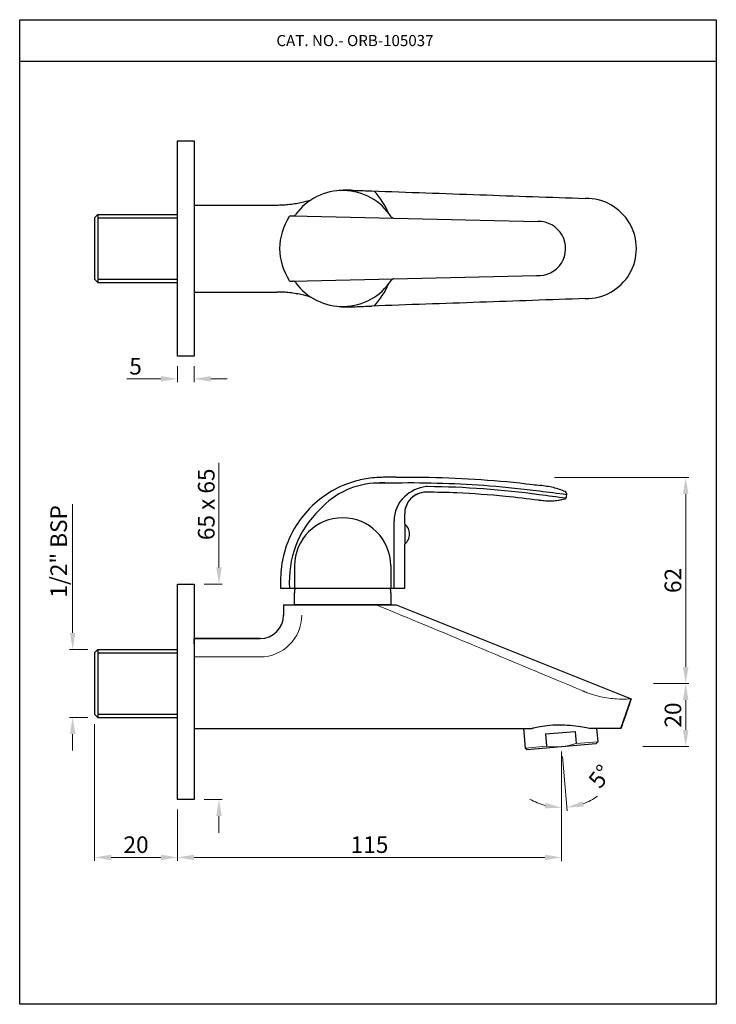
# Model space of a CAD drawing. Units: inches. Extents: x 14505 to 14715, y 2992 to 3289.
import ezdxf

# ---------------------------------------------------------------- set-up
doc = ezdxf.new("R2010")
doc.units = ezdxf.units.IN
doc.header["$MEASUREMENT"] = 0
doc.layers.add('1', color=7, linetype='Continuous', true_color=0xffffff)
doc.layers.add('Title Block A4 Land', color=7, linetype='Continuous')
doc.styles.add('Romant', font='romant.shx')
doc.styles.add('sague', font='segoeui.ttf')
doc.styles.get("Standard").update_dxf_attribs({"font": 'segoeui.ttf'})
doc.styles.add('STYLE3', font='romand.shx', dxfattribs={"height": 3})
doc.dimstyles.get("Standard").update_dxf_attribs({"dimtxt": 3, "dimasz": 1.5, "dimexe": 1, "dimexo": 1.5, "dimgap": 0.8, "dimtad": 1, "dimdec": 1, "dimdsep": 46, "dimtxsty": 'Standard', "dimcen": 0, "dimadec": 0, "dimazin": 2, "dimtfac": 1, "dimtdec": 1, "dimtmove": 0, "dimatfit": 1, "dimfxl": 1, "dimtolj": 1, "dimtzin": 0, "dimlwd": 9, "dimlwe": 9, "dimarcsym": 0})
doc.dimstyles.new('STANDARD$0', dxfattribs={"dimtxt": 3, "dimasz": 4, "dimexe": 1, "dimexo": 4, "dimgap": 1.25, "dimtad": 1, "dimdec": 3, "dimdsep": 46, "dimtxsty": 'STYLE3', "dimcen": 0, "dimadec": 0, "dimazin": 0, "dimtfac": 1, "dimtdec": 3, "dimtofl": 0, "dimtmove": 0, "dimatfit": 1, "dimfxl": 1, "dimtolj": 1, "dimtzin": 0, "dimlwd": 9, "dimlwe": 9, "dimarcsym": 0})

# ---------------------------------------------------------------- blocks, each defined once
blk = doc.blocks.new('*D6')
at = {"color": 0, "lineweight": 9, "transparency": 16777216}
for p, q in [((14521.46, 3103.69), (14521.46, 3142.56)), ((14526.07, 3098.69), (14520.46, 3098.69)), ((14526.07, 3078.19), (14520.46, 3078.19)), ((14521.46, 3073.19), (14521.46, 3068.19))]:
    blk.add_line(p, q, dxfattribs=at)
at = {"color": 0, "transparency": 16777216}
for points in [[(14520.63, 3103.69), (14522.3, 3103.69), (14521.46, 3098.69)], [(14520.63, 3073.19), (14522.3, 3073.19), (14521.46, 3078.19)]]:
    blk.add_solid(points, dxfattribs=at)
at = {"layer": 'Defpoints', "color": 0, "transparency": 16777216}
for p in [(14529.07, 3098.69), (14521.46, 3078.19), (14529.07, 3078.19)]:
    blk.add_point(p, dxfattribs=at)
at = {"color": 0, "transparency": 16777216, "insert": (14517.24, 3128.29), "char_height": 5, "attachment_point": 5, "rotation": 90, "style": 'sague'}
blk.add_mtext('\\A1;1/2" BSP', dxfattribs=at)
blk = doc.blocks.new('*D7')
at = {"color": 0, "lineweight": 9, "transparency": 16777216}
for p, q in [((14565.57, 3123.44), (14565.57, 3155.01)), ((14561.07, 3118.44), (14566.57, 3118.44)), ((14561.07, 3053.44), (14566.57, 3053.44)), ((14565.57, 3048.44), (14565.57, 3043.44))]:
    blk.add_line(p, q, dxfattribs=at)
at = {"color": 0, "transparency": 16777216}
for points in [[(14564.74, 3123.44), (14566.41, 3123.44), (14565.57, 3118.44)], [(14564.74, 3048.44), (14566.41, 3048.44), (14565.57, 3053.44)]]:
    blk.add_solid(points, dxfattribs=at)
at = {"layer": 'Defpoints', "color": 0, "transparency": 16777216}
for p in [(14558.07, 3118.44), (14558.07, 3053.44), (14565.57, 3053.44)]:
    blk.add_point(p, dxfattribs=at)
at = {"color": 0, "transparency": 16777216, "insert": (14561.74, 3141.72), "char_height": 5, "attachment_point": 5, "rotation": 90, "style": 'sague'}
blk.add_mtext('\\A1; 65 x 65', dxfattribs=at)
blk = doc.blocks.new('*D10')
at = {"color": 0, "lineweight": 9, "transparency": 16777216}
for p, q in [((14668.84, 3066.43), (14668.84, 3034.98)), ((14553.07, 3050.44), (14553.07, 3034.98)), ((14558.07, 3035.98), (14663.84, 3035.98))]:
    blk.add_line(p, q, dxfattribs=at)
at = {"color": 0, "transparency": 16777216}
for points in [[(14558.07, 3036.81), (14558.07, 3035.14), (14553.07, 3035.98)], [(14663.84, 3036.81), (14663.84, 3035.14), (14668.84, 3035.98)]]:
    blk.add_solid(points, dxfattribs=at)
at = {"layer": 'Defpoints', "color": 0, "transparency": 16777216}
for p in [(14668.84, 3069.43), (14553.07, 3053.44), (14668.84, 3035.98)]:
    blk.add_point(p, dxfattribs=at)
at = {"color": 0, "transparency": 16777216, "insert": (14610.96, 3039.83), "char_height": 5, "attachment_point": 5, "style": 'sague'}
blk.add_mtext('\\A1;115', dxfattribs=at)
blk = doc.blocks.new('*D8')
at = {"color": 0, "lineweight": 9, "transparency": 16777216}
for p, q in [((14696.57, 3088.44), (14707.26, 3088.44)), ((14706.26, 3083.44), (14706.26, 3074.43)), ((14693.32, 3069.43), (14707.26, 3069.43))]:
    blk.add_line(p, q, dxfattribs=at)
at = {"color": 0, "transparency": 16777216}
for points in [[(14705.43, 3083.44), (14707.1, 3083.44), (14706.26, 3088.44)], [(14705.43, 3074.43), (14707.1, 3074.43), (14706.26, 3069.43)]]:
    blk.add_solid(points, dxfattribs=at)
at = {"layer": 'Defpoints', "color": 0, "transparency": 16777216}
for p in [(14693.57, 3088.44), (14690.32, 3069.43), (14706.26, 3069.43)]:
    blk.add_point(p, dxfattribs=at)
at = {"color": 0, "transparency": 16777216, "insert": (14702.43, 3078.93), "char_height": 5, "attachment_point": 5, "rotation": 90, "style": 'sague'}
blk.add_mtext('\\A1;20', dxfattribs=at)
blk = doc.blocks.new('*D9')
at = {"color": 0, "lineweight": 9, "transparency": 16777216}
for p, q in [((14666.7, 3150.57), (14707.26, 3150.57)), ((14706.26, 3145.57), (14706.26, 3093.44)), ((14700.57, 3088.44), (14707.26, 3088.44))]:
    blk.add_line(p, q, dxfattribs=at)
at = {"color": 0, "transparency": 16777216}
for points in [[(14705.43, 3145.57), (14707.1, 3145.57), (14706.26, 3150.57)], [(14705.43, 3093.44), (14707.1, 3093.44), (14706.26, 3088.44)]]:
    blk.add_solid(points, dxfattribs=at)
at = {"layer": 'Defpoints', "color": 0, "transparency": 16777216}
for p in [(14663.7, 3150.57), (14697.57, 3088.44), (14706.26, 3088.44)]:
    blk.add_point(p, dxfattribs=at)
at = {"color": 0, "transparency": 16777216, "insert": (14702.43, 3119.51), "char_height": 5, "attachment_point": 5, "rotation": 90, "style": 'sague'}
blk.add_mtext('\\A1;62', dxfattribs=at)
blk = doc.blocks.new('*D11')
at = {"color": 0, "lineweight": 9, "transparency": 16777216}
for p, q in [((14668.84, 3066.43), (14668.84, 3049.94)), ((14669.11, 3066.44), (14670.54, 3050.02))]:
    blk.add_line(p, q, dxfattribs=at)
for start, end in [(238.9146, 254.4573), (290.5427, 306.0854)]:
    blk.add_arc((14668.84, 3069.43), 18.49, start, end, dxfattribs=at)
at = {"color": 0, "transparency": 16777216}
for points in [[(14664, 3052.44), (14663.78, 3050.79), (14668.84, 3050.94)], [(14675.52, 3051.31), (14675.15, 3052.93), (14670.46, 3051.01)]]:
    blk.add_solid(points, dxfattribs=at)
at = {"layer": 'Defpoints', "color": 0, "transparency": 16777216}
for p in [(14668.48, 3073.61), (14668.84, 3073.65), (14668.84, 3069.43), (14668.84, 3069.43), (14669.38, 3050.95)]:
    blk.add_point(p, dxfattribs=at)
at = {"color": 0, "transparency": 16777216, "insert": (14680.45, 3060.42), "char_height": 5, "attachment_point": 5, "rotation": 52.1559, "style": 'sague'}
blk.add_mtext('\\A1;5°', dxfattribs=at)
blk = doc.blocks.new('*D13')
at = {"color": 0, "lineweight": 9, "transparency": 16777216}
for p, q in [((14528.07, 3076.19), (14528.07, 3034.98)), ((14553.07, 3050.44), (14553.07, 3034.98)), ((14533.07, 3035.98), (14548.07, 3035.98))]:
    blk.add_line(p, q, dxfattribs=at)
at = {"color": 0, "transparency": 16777216}
for points in [[(14533.07, 3036.81), (14533.07, 3035.14), (14528.07, 3035.98)], [(14548.07, 3036.81), (14548.07, 3035.14), (14553.07, 3035.98)]]:
    blk.add_solid(points, dxfattribs=at)
at = {"layer": 'Defpoints', "color": 0, "transparency": 16777216}
for p in [(14528.07, 3079.19), (14553.07, 3053.44), (14553.07, 3035.98)]:
    blk.add_point(p, dxfattribs=at)
at = {"color": 0, "transparency": 16777216, "insert": (14540.57, 3039.81), "char_height": 5, "attachment_point": 5, "style": 'sague'}
blk.add_mtext('\\A1;20', dxfattribs=at)
blk = doc.blocks.new('*D15')
at = {"color": 0, "lineweight": 9, "transparency": 16777216}
for p, q in [((14553.07, 3184.14), (14553.07, 3179.34)), ((14558.07, 3184.14), (14558.07, 3179.34)), ((14548.07, 3180.34), (14537.77, 3180.34)), ((14563.07, 3180.34), (14568.07, 3180.34))]:
    blk.add_line(p, q, dxfattribs=at)
at = {"color": 0, "transparency": 16777216}
for points in [[(14548.07, 3181.17), (14548.07, 3179.5), (14553.07, 3180.34)], [(14563.07, 3181.17), (14563.07, 3179.5), (14558.07, 3180.34)]]:
    blk.add_solid(points, dxfattribs=at)
at = {"layer": 'Defpoints', "color": 0, "transparency": 16777216}
for p in [(14553.07, 3187.14), (14558.07, 3187.14), (14553.07, 3180.34)]:
    blk.add_point(p, dxfattribs=at)
at = {"color": 0, "transparency": 16777216, "insert": (14540.42, 3184.13), "char_height": 5, "attachment_point": 5, "style": 'sague'}
blk.add_mtext('\\A1;5', dxfattribs=at)

msp = doc.modelspace()

# ---------------------------------------------------------------- linework, layer by layer
for p, q in [((14505.4938, 3288.667), (14715.4938, 3288.667)), ((14505.4938, 2991.667), (14505.4938, 3288.667)), ((14715.4938, 3288.667), (14715.4938, 2991.667)), ((14505.4938, 3276.167), (14715.4938, 3276.167)), ((14553.0735, 3252.1427), (14558.0735, 3252.1427)), ((14553.0735, 3187.1427), (14553.0735, 3252.1427)), ((14558.0735, 3252.1427), (14558.0735, 3187.1427)), ((14558.0735, 3232.768), (14583.0146, 3232.768)), ((14528.0735, 3228.8927), (14529.0735, 3229.8927)), ((14528.0735, 3228.8927), (14528.0735, 3210.3927)), ((14529.0735, 3229.8927), (14553.0735, 3229.8927)), ((14587.1811, 3229.5047), (14587.842, 3229.4895)), ((14587.842, 3229.4895), (14661.6695, 3227.7895)), ((14587.842, 3209.7959), (14661.2474, 3211.4861)), ((14528.0735, 3210.3927), (14529.0735, 3209.3927)), ((14529.0735, 3209.3927), (14553.0735, 3209.3927)), ((14587.1811, 3209.7807), (14587.842, 3209.7959)), ((14558.0735, 3206.5174), (14583.0146, 3206.5174)), ((14558.0735, 3187.1427), (14553.0735, 3187.1427)), ((14670.3422, 3145.742), (14670.1945, 3144.5009)), ((14621.5517, 3136.5836), (14621.5517, 3139.6462)), ((14618.3659, 3117.1695), (14618.3659, 3137.507)), ((14621.5517, 3136.5836), (14621.5517, 3130.4258)), ((14621.5517, 3117.1695), (14621.5517, 3130.4258)), ((14588.3517, 3123.9216), (14588.3517, 3117.1695)), ((14617.3517, 3123.9216), (14617.3517, 3117.1695)), ((14553.0735, 3118.4353), (14558.0735, 3118.4353)), ((14553.0735, 3053.4353), (14553.0735, 3118.4353)), ((14558.0735, 3118.4353), (14558.0735, 3053.4353)), ((14584.1517, 3117.1695), (14621.5517, 3117.1695)), ((14588.3517, 3112.1695), (14588.3517, 3115.8088)), ((14617.3517, 3115.8088), (14617.3517, 3112.1695)), ((14585.0314, 3112.1695), (14619.0256, 3112.1695)), ((14617.3517, 3112.1695), (14588.3517, 3112.1695)), ((14558.0735, 3100.4353), (14558.0735, 3101.9596)), ((14558.0735, 3101.9596), (14578.0321, 3101.9596)), ((14528.0735, 3097.6853), (14529.0735, 3098.6853)), ((14529.0735, 3098.6853), (14553.0735, 3098.6853)), ((14558.0735, 3100.4353), (14558.0736, 3074.9103)), ((14528.0735, 3097.6853), (14528.0735, 3079.1853)), ((14528.0735, 3079.1853), (14529.0735, 3078.1853)), ((14529.0735, 3078.1853), (14553.0735, 3078.1853)), ((14558.0736, 3074.9103), (14660.0192, 3074.9107)), ((14663.9949, 3073.2226), (14672.9606, 3074.007)), ((14558.0735, 3053.4353), (14553.0735, 3053.4353)), ((14715.4938, 2991.667), (14505.4938, 2991.667))]:
    msp.add_line(p, q)
at = {"color": 3}
for p, q in [((14529.0735, 3229.8927), (14529.0735, 3209.3927)), ((14529.0735, 3228.8927), (14553.0735, 3228.8927)), ((14529.0735, 3210.3927), (14553.0735, 3210.3927)), ((14529.0735, 3098.6853), (14529.0735, 3078.1853)), ((14529.0735, 3097.6853), (14553.0735, 3097.6853)), ((14529.0735, 3079.1853), (14553.0735, 3079.1853))]:
    msp.add_line(p, q, dxfattribs=at)
at = {"extrusion": (0, 1, 0)}
for p, q in [((14588.8749, 3229.9323), (14588.8753, 3229.9329)), ((14588.8749, 3209.3531), (14588.8756, 3209.3522))]:
    msp.add_line(p, q, dxfattribs=at)
at = {"color": 0}
for p, q in [((14619.0256, 3112.1695), (14689.8576, 3083.8146)), ((14657.3224, 3074.9107), (14657.8421, 3068.9701)), ((14672.9606, 3074.007), (14673.2831, 3070.321)), ((14679.4064, 3074.9101), (14679.7584, 3070.8876)), ((14663.9949, 3073.2226), (14664.3173, 3069.5366)), ((14658.3838, 3068.5156), (14657.8421, 3068.9701)), ((14658.3838, 3068.5156), (14679.3038, 3070.3459)), ((14679.3038, 3070.3459), (14679.7584, 3070.8876))]:
    msp.add_line(p, q, dxfattribs=at)
at = {"lineweight": 9}
for p, q in [((14558.0735, 3096.4596), (14578.0321, 3096.4596)), ((14668.8438, 3067.9307), (14668.8438, 3034.8256))]:
    msp.add_line(p, q, dxfattribs=at)
at = {"color": 3, "lineweight": 9}
for p, q in [((14657.8421, 3068.9701), (14664.3173, 3069.5366)), ((14673.2831, 3070.321), (14679.7584, 3070.8876))]:
    msp.add_line(p, q, dxfattribs=at)
for centre, radius, start, end in [((14602.8517, 3219.6427), 17.5, 33.256651, 144.105244), ((14593.1662, 3219.6427), 25.8594, 24.376608, 42.104994), ((14676.2995, 3219.6427), 15.1073, 268.860018, 91.139982), ((14601.3866, 3219.6427), 17.5227, 146.634382, 213.365618), ((14587.1696, 3229.0048), 0.5, 88.680947, 146.634382), ((14587.865, 3230.4892), 1, 268.680947, 324.105244), ((14618.3219, 3229.7879), 1, 213.256651, 268.680947), ((14661.9081, 3219.6262), 8.1668, 265.359834, 91.674231), ((14587.1696, 3210.2806), 0.5, 213.365618, 271.319053), ((14587.865, 3208.7962), 1, 35.894756, 91.319053), ((14602.8517, 3219.6427), 17.5, 215.894756, 326.743349), ((14593.1662, 3219.6427), 25.8594, 317.895006, 335.623392), ((14618.3219, 3209.4975), 1, 91.319053, 146.743349), ((14613.8572, 3124.8575), 24.0389, 90.993185, 138.040445), ((14629.3902, 3136.4356), 11.4823, 96.65092, 133.710544), ((14628.0603, 3139.6462), 6.5086, 89.439198, 143.315356), ((14628.3659, 3137.507), 10, 133.710544, 180), ((14628.0603, 3139.6462), 6.5086, 143.315356, 180.000096), ((14669.6559, 3144.5651), 0.5424, 286.035075, 320.117454), ((14669.6559, 3144.5651), 0.5424, 320.117454, 326.159339), ((14669.6559, 3144.5651), 0.5424, 326.159288, 353.209292), ((14669.6559, 3144.5651), 0.5424, 353.209292, 353.209663), ((14616.5659, 3119.3881), 29.7955, 133.69787, 184.267033), ((14602.8517, 3123.9216), 14.5, 0, 180), ((14619.3017, 3133.5047), 3.75, 306.869898, 53.130102), ((14598.3517, 3115.8088), 10, 172.17962, 180), ((14607.3517, 3115.8088), 10, 0, 7.82038), ((14577.9314, 3109.0596), 7.1, 270, 0)]:
    msp.add_arc(centre, radius, start, end)
at = {"extrusion": (0, 0, -1)}
for start, end in [(36.360419, 36.367242), (323.632758, 323.639581)]:
    msp.add_arc((-14602.8517, 3219.6427), 17.3559, start, end, dxfattribs=at)
at = {"lineweight": 9}
msp.add_arc((14577.9314, 3109.0596), 12.6, 270, 0, dxfattribs=at)
at = {"color": 3, "lineweight": 9}
msp.add_arc((14667.0571, 3089.8527), 20.5, 262.319617, 287.680383, dxfattribs=at)
for start_param, end_param in [(5.01047012, 6.28360178), (5.01045932, 5.01047012)]:
    msp.add_ellipse((14669.8036, 3145.8061), major_axis=(0.2195, 0.496), ratio=0.99999894, start_param=start_param, end_param=end_param)
for points, knots in [([(14583.0146, 3232.768), (14583.5284, 3232.768), (14584.0423, 3232.7795), (14585.1725, 3232.8302), (14585.7887, 3232.8746), (14587.7143, 3233.0653), (14589.0155, 3233.2706), (14591.3882, 3233.7846), (14592.4285, 3234.0661), (14593.4112, 3234.3779)], [0.00000171, 0.00000171, 0.00000171, 0.00000171, 0.15414003, 0.15414003, 0.33955746, 0.33955746, 0.73587025, 0.73587025, 1.07604488, 1.07604488, 1.07604488, 1.07604488]), ([(14604.1725, 3237.268), (14603.929, 3237.268), (14603.6856, 3237.2629), (14603.135, 3237.24), (14602.8284, 3237.2192), (14602.2973, 3237.1692), (14602.0729, 3237.1437), (14601.8497, 3237.114)], [0.000028987, 0.000028987, 0.000028987, 0.000028987, 0.073077564, 0.073077564, 0.165492143, 0.165492143, 0.23378786, 0.23378786, 0.23378786, 0.23378786]), ([(14605.4141, 3237.2244), (14605.208, 3237.2389), (14605.0014, 3237.2498), (14604.5873, 3237.2644), (14604.38, 3237.268), (14604.1725, 3237.268)], [0.000449147, 0.000449147, 0.000449147, 0.000449147, 0.062706026, 0.062706026, 0.124973858, 0.124973858, 0.124973858, 0.124973858]), ([(14605.4013, 3237.2253), (14607.0398, 3237.1677), (14608.6783, 3237.1101), (14610.3168, 3237.0526), (14610.7501, 3237.0374), (14611.1834, 3237.0222), (14611.6166, 3237.007)], [0, 0, 0, 0, 0.790774608, 0.790774608, 0.790774608, 0.999891016, 0.999891016, 0.999891016, 0.999891016]), ([(14611.6168, 3237.007), (14622.4546, 3236.6264), (14633.3801, 3236.2427), (14654.798, 3235.4907), (14665.4863, 3235.1154), (14675.9989, 3234.747)], [0, 0, 0, 0, 3.52196552, 3.52196552, 6.96230453, 6.96230453, 6.96230453, 6.96230453]), ([(14593.4112, 3204.9075), (14592.4285, 3205.2193), (14591.3882, 3205.5008), (14589.0155, 3206.0147), (14587.7143, 3206.2201), (14585.7887, 3206.4108), (14585.1725, 3206.4551), (14584.0423, 3206.5059), (14583.5284, 3206.5174), (14583.0146, 3206.5174)], [0.382361982, 0.382361982, 0.382361982, 0.382361982, 0.671438757, 0.671438757, 1.008221149, 1.008221149, 1.165786908, 1.165786908, 1.296772005, 1.296772005, 1.296772005, 1.296772005]), ([(14601.8497, 3202.1714), (14602.0729, 3202.1417), (14602.2973, 3202.1162), (14602.8284, 3202.0662), (14603.135, 3202.0454), (14603.6856, 3202.0225), (14603.929, 3202.0174), (14604.1725, 3202.0174)], [0.523838449, 0.523838449, 0.523838449, 0.523838449, 0.591895157, 0.591895157, 0.683986321, 0.683986321, 0.756779256, 0.756779256, 0.756779256, 0.756779256]), ([(14604.1725, 3202.0174), (14604.38, 3202.0174), (14604.5873, 3202.021), (14605.0014, 3202.0356), (14605.208, 3202.0465), (14605.4141, 3202.061)], [0.000225742, 0.000225742, 0.000225742, 0.000225742, 0.062493674, 0.062493674, 0.124750654, 0.124750654, 0.124750654, 0.124750654]), ([(14605.4013, 3202.0601), (14607.0398, 3202.1177), (14608.6783, 3202.1753), (14610.3168, 3202.2328), (14610.7501, 3202.248), (14611.1834, 3202.2632), (14611.6166, 3202.2784)], [0, 0, 0, 0, 0.790774608, 0.790774608, 0.790774608, 0.999891016, 0.999891016, 0.999891016, 0.999891016]), ([(14675.9989, 3204.5383), (14665.4863, 3204.17), (14654.798, 3203.7947), (14633.3801, 3203.0427), (14622.4546, 3202.659), (14611.6168, 3202.2784)], [0.08520781, 0.08520781, 0.08520781, 0.08520781, 3.50442564, 3.50442564, 7.00476885, 7.00476885, 7.00476885, 7.00476885]), ([(14611.1579, 3150.3773), (14609.5566, 3150.1734), (14605.5074, 3149.3279), (14599.4822, 3146.7459), (14595.5385, 3143.7939), (14593.8069, 3142.154)], [0.182495601, 0.182495601, 0.182495601, 0.182495601, 0.385295863, 0.700401794, 1, 1, 1, 1]), ([(14615.5022, 3150.6304), (14614.9445, 3150.625), (14613.4926, 3150.6104), (14612.0447, 3150.4903), (14611.1579, 3150.3773)], [0.000135261, 0.000135261, 0.000135261, 0.000135261, 0.070189931, 0.182495601, 0.182495601, 0.182495601, 0.182495601]), ([(14615.5183, 3148.9446), (14615.0165, 3148.9398), (14614.5273, 3148.9348), (14613.8467, 3148.9125), (14613.6434, 3148.9037), (14613.4405, 3148.8927)], [0.0001352607, 0.0001352607, 0.0001352607, 0.0001352607, 0.0632276156, 0.0632276156, 0.0902730416, 0.0902730416, 0.0902730416, 0.0902730416]), ([(14613.8791, 3148.913), (14615.5821, 3148.9373), (14617.2852, 3148.9616), (14618.9883, 3148.9858), (14618.9894, 3148.9859), (14618.9904, 3148.9859), (14618.9915, 3148.9859), (14628.385, 3149.1197), (14637.7855, 3148.8188), (14652.1826, 3147.6863), (14657.2044, 3147.1658), (14662.2098, 3146.5236), (14662.2108, 3146.5234), (14662.2119, 3146.5233), (14662.2129, 3146.5232), (14664.9124, 3146.1768), (14667.612, 3145.8304), (14670.3115, 3145.4841)], [-5.14119734, -5.14119734, -5.14119734, -5.14119734, -0.00323975, -0.00323975, -0.00323975, 0.0000079, 0.0000079, 0.0000079, 28.33904672, 28.33904672, 43.56014238, 43.56014238, 43.56014238, 43.56332064, 43.56332064, 43.56332064, 51.77252124, 51.77252124, 51.77252124, 51.77252124]), ([(14618.9675, 3150.6715), (14618.5089, 3150.6663), (14617.4232, 3150.6527), (14616.2693, 3150.6376), (14615.5738, 3150.631), (14615.5054, 3150.6304)], [0, 0, 0, 0, 0.39741298, 0.94077421, 1, 1, 1, 1]), ([(14618.9675, 3150.6715), (14622.3009, 3150.719), (14625.6356, 3150.7122), (14634.1875, 3150.5548), (14639.4056, 3150.3249), (14649.8064, 3149.5982), (14654.9927, 3149.1025), (14660.9162, 3148.3864), (14661.6704, 3148.2924), (14662.4243, 3148.1957)], [0.0000079, 0.0000079, 0.0000079, 0.0000079, 10.00133042, 10.00133042, 25.66024386, 25.66024386, 41.27999974, 41.27999974, 43.56014238, 43.56014238, 43.56014238, 43.56014238]), ([(14628.124, 3146.1544), (14627.4209, 3146.1613), (14626.7076, 3146.0513), (14625.3687, 3145.6139), (14624.7262, 3145.2802), (14624.0217, 3144.7532), (14623.8861, 3144.643), (14623.7553, 3144.5276)], [0, 0, 0, 0, 2.10949819, 2.10949819, 4.22536989, 4.22536989, 4.74877768, 4.74877768, 4.74877768, 4.74877768]), ([(14670.1235, 3144.2903), (14667.4564, 3144.6526), (14664.7892, 3145.0148), (14662.1221, 3145.3771), (14662.1208, 3145.3772), (14662.1196, 3145.3774), (14662.1184, 3145.3776), (14650.972, 3146.8914), (14639.7292, 3147.7125), (14628.3677, 3147.8379), (14628.2541, 3147.8391), (14628.0603, 3147.8406)], [-8.02849033, -8.02849033, -8.02849033, -8.02849033, -0.00373143, -0.00373143, -0.00373143, 0, 0, 0, 33.53658701, 33.53658701, 33.87534042, 33.87534042, 33.87534042, 33.87534042]), ([(14661.8915, 3143.7071), (14658.5879, 3144.1558), (14655.2755, 3144.5433), (14647.0797, 3145.3488), (14642.1871, 3145.6957), (14634.2368, 3146.0428), (14631.1804, 3146.1245), (14628.124, 3146.1544)], [0, 0, 0, 0, 10.00171487, 10.00171487, 24.70559686, 24.70559686, 33.87534042, 33.87534042, 33.87534042, 33.87534042]), ([(14670.0229, 3146.3022), (14668.82, 3146.8338), (14667.6156, 3147.2252), (14665.083, 3147.8303), (14663.7545, 3148.023), (14662.4258, 3148.1958)], [0.00002725, 0.00002725, 0.00002725, 0.00002725, 0.475971687, 0.475971687, 1, 1, 1, 1]), ([(14622.8409, 3143.5345), (14622.4208, 3142.9705), (14622.0891, 3142.3295), (14621.6609, 3141.0143), (14621.5517, 3140.3261), (14621.5517, 3139.6462)], [0, 0, 0, 0, 2.10955195, 2.10955195, 4.14944977, 4.14944977, 4.14944977, 4.14944977]), ([(14669.8056, 3144.0437), (14668.6704, 3143.7175), (14667.4901, 3143.5233), (14665.1217, 3143.3953), (14663.9244, 3143.4644), (14662.4574, 3143.6303), (14662.1741, 3143.666), (14661.8911, 3143.7042)], [0, 0, 0, 0, 3.54350728, 3.54350728, 7.11565572, 7.11565572, 7.97236886, 7.97236886, 7.97236886, 7.97236886]), ([(14669.8055, 3144.0437), (14668.5395, 3143.6799), (14667.2319, 3143.4832), (14665.9172, 3143.4429), (14664.7018, 3143.4057), (14663.4804, 3143.5018), (14662.2701, 3143.6546), (14662.1437, 3143.6706), (14662.0173, 3143.6871), (14661.8911, 3143.7042)], [0.000027018, 0.000027018, 0.000027018, 0.000027018, 0.494832832, 0.494832832, 0.494832832, 0.952209254, 0.952209254, 0.952209254, 1, 1, 1, 1]), ([(14670.0721, 3144.2173), (14670.0345, 3144.1723), (14669.989, 3144.133), (14669.8976, 3144.0771), (14669.8522, 3144.0571), (14669.8057, 3144.0438)], [0, 0, 0, 0, 0.175850224, 0.175850224, 0.32201523, 0.32201523, 0.32201523, 0.32201523]), ([(14593.8069, 3142.154), (14593.7173, 3142.0691), (14591.8173, 3140.248), (14588.5657, 3136.2178), (14585.3694, 3129.3443), (14584.2783, 3123.7633), (14584.1368, 3120.0018), (14584.1494, 3118.4306), (14584.1514, 3117.4865), (14584.1517, 3117.1695)], [0, 0, 0, 0, 0.01338954, 0.28545535, 0.55752117, 0.82958698, 0.89760344, 0.96561989, 1, 1, 1, 1])]:
    msp.add_open_spline(points, degree=3, knots=knots)
for points in [[(14605.4141, 3237.2244), (14605.4143, 3237.2243), (14605.4144, 3237.2243), (14605.4145, 3237.2243)], [(14605.4141, 3202.061), (14605.4143, 3202.061), (14605.4144, 3202.061), (14605.4145, 3202.061)], [(14615.5054, 3150.6304), (14615.5043, 3150.6304), (14615.5032, 3150.6304), (14615.5022, 3150.6304)], [(14618.9675, 3150.6715), (14618.9675, 3150.6715), (14618.9675, 3150.6715), (14618.9675, 3150.6715)], [(14628.124, 3146.1544), (14628.124, 3146.1544), (14628.124, 3146.1544), (14628.124, 3146.1544)], [(14661.8911, 3143.7042), (14661.8911, 3143.7042), (14661.8911, 3143.7042), (14661.8911, 3143.7042)], [(14661.8915, 3143.7071), (14661.8915, 3143.7071), (14661.8915, 3143.7071), (14661.8915, 3143.7071)], [(14669.8057, 3144.0438), (14669.8056, 3144.0438), (14669.8056, 3144.0437), (14669.8055, 3144.0437)], [(14669.8056, 3144.0437), (14669.8056, 3144.0438), (14669.8057, 3144.0438), (14669.8057, 3144.0438)], [(14669.8056, 3144.0437), (14669.8056, 3144.0438), (14669.8057, 3144.0438), (14669.8057, 3144.0438)], [(14621.5517, 3139.6462), (14621.5517, 3139.6462), (14621.5517, 3139.6462), (14621.5517, 3139.6462)]]:
    msp.add_open_spline(points, degree=3)
at = {"lineweight": 9}
for points, knots in [([(14675.2752, 3086.1869), (14664.5172, 3090.7026), (14653.5445, 3095.2899), (14632.8342, 3103.9244), (14622.8784, 3108.0646), (14612.9891, 3112.1695)], [0, 0, 0, 0, 3.50202758, 3.50202758, 6.69131219, 6.69131219, 6.69131219, 6.69131219]), ([(14689.8667, 3083.811), (14689.8666, 3083.8106), (14689.7501, 3083.8021), (14689.2815, 3083.775), (14688.9208, 3083.7561), (14687.686, 3083.7208), (14686.639, 3083.7129), (14683.9198, 3083.8783), (14682.2921, 3084.0843), (14680.2009, 3084.5432), (14679.6766, 3084.6749), (14678.3003, 3085.063), (14677.4438, 3085.3452), (14676.3818, 3085.7428), (14676.1772, 3085.8216), (14675.8601, 3085.947), (14675.7474, 3085.9923), (14675.5736, 3086.0631), (14675.5124, 3086.0882), (14675.3925, 3086.1378), (14675.3338, 3086.1623), (14675.2752, 3086.1869)], [0, 0, 0, 0, 0.31149405, 0.31149405, 0.63801192, 0.63801192, 1.17044072, 1.17044072, 1.79505881, 1.79505881, 1.99947331, 1.99947331, 2.3252443, 2.3252443, 2.4030648, 2.4030648, 2.44606146, 2.44606146, 2.46945526, 2.46945526, 2.49191195, 2.49191195, 2.49191195, 2.49191195])]:
    msp.add_open_spline(points, degree=3, knots=knots, dxfattribs=at)
at = {"layer": '1', "color": 0}
for p, q in [((14585.0314, 3112.1695), (14585.0314, 3108.962)), ((14686.7556, 3074.9097), (14689.8576, 3083.8146))]:
    msp.add_line(p, q, dxfattribs=at)
at = {"layer": '1'}
for p, q in [((14558.0735, 3101.9596), (14558.0735, 3100.4353)), ((14558.0735, 3101.7689), (14558.0735, 3101.9596)), ((14578.0321, 3101.9596), (14558.0735, 3101.9596))]:
    msp.add_line(p, q, dxfattribs=at)
at = {"layer": '1', "color": 0}
for points, knots in [([(14689.8576, 3083.8146), (14689.7285, 3083.4441), (14689.5995, 3083.0736), (14689.0169, 3081.4011), (14688.5633, 3080.0992), (14687.6584, 3077.5014), (14687.207, 3076.2056), (14686.7556, 3074.9097)], [0, 0, 0, 0, 0.124748291, 0.124748291, 0.563072628, 0.563072628, 0.999357508, 0.999357508, 0.999357508, 0.999357508]), ([(14677.1669, 3074.9102), (14676.7028, 3074.9744), (14676.0282, 3075.0956), (14673.5202, 3075.5151), (14671.1918, 3075.8497), (14667.6334, 3075.9247), (14666.4544, 3075.8823), (14664.2501, 3075.6858), (14663.26, 3075.537), (14661.6002, 3075.2385), (14660.9379, 3075.0918), (14660.2908, 3074.9582), (14660.1328, 3074.9279), (14660.0192, 3074.9107)], [0.126162039, 0.126162039, 0.126162039, 0.126162039, 0.25, 0.25, 0.5, 0.5, 0.625, 0.625, 0.75, 0.75, 0.875, 0.875, 0.931051378, 0.931051378, 0.931051378, 0.931051378]), ([(14686.7556, 3074.9097), (14684.012, 3074.9099), (14681.2683, 3074.91), (14678.3077, 3074.9101), (14678.0907, 3074.9101), (14677.8736, 3074.9101), (14677.8732, 3074.9101), (14677.8729, 3074.9101), (14677.8725, 3074.9101), (14677.6373, 3074.9102), (14677.4021, 3074.9102), (14677.1669, 3074.9102)], [0, 0, 0, 0, 0.92669911, 0.92669911, 1, 1, 1, 1.00013217, 1.00013217, 1.00013217, 1.07956544, 1.07956544, 1.07956544, 1.07956544])]:
    msp.add_open_spline(points, degree=3, knots=knots, dxfattribs=at)
msp.add_open_spline([(14686.7556, 3074.9097), (14686.7556, 3074.9097)], degree=1, dxfattribs=at)

# ---------------------------------------------------------------- texts
at = {"layer": 'Title Block A4 Land', "insert": (14582.8844, 3284.0431), "char_height": 3.347578, "width": 121.776452, "attachment_point": 1, "style": 'Romant'}
msp.add_mtext('{\\fCalibri|b0|i0|c0|p34;CAT. NO.- ORB-105037}', dxfattribs=at)

# ---------------------------------------------------------------- dimensions: what is measured, and where the dimension line sits
at = {"color": 0}
dim = msp.add_linear_dim(base=(14553.0735, 3180.3357), p1=(14558.0735, 3187.1427), p2=(14553.0735, 3187.1427), dimstyle='STANDARD$0', override={"dimtxt": 5, "dimasz": 5, "dimexo": 3, "dimtxsty": 'sague'}, dxfattribs=at)
dim.commit()
dim.dimension.update_dxf_attribs({"geometry": '*D15', "text_midpoint": (14540.4201, 3184.1293)})
for base, p1, p2, text, picture, middle in [((14565.5735, 3053.4353), (14558.0735, 3118.4353), (14558.0735, 3053.4353), ' 65 x 65', '*D7', (14565.5735, 3141.7215)), ((14521.4639, 3078.1853), (14529.0735, 3098.6853), (14529.0735, 3078.1853), '1/2" BSP', '*D6', (14521.4639, 3128.2928))]:
    dim = msp.add_linear_dim(base=base, p1=p1, p2=p2, angle=90, text=text, dimstyle='STANDARD$0', override={"dimtxt": 5, "dimasz": 5, "dimexo": 3, "dimtxsty": 'sague'}, dxfattribs=at)
    dim.commit()
    dim.dimension.update_dxf_attribs({"geometry": picture, "text_midpoint": middle, "dimtype": 160})
for base, p1, p2, text, picture, middle in [((14706.2637, 3088.4353), (14663.7024, 3150.5748), (14697.5652, 3088.4353), '62', '*D9', (14702.4283, 3119.505)), ((14706.2637, 3069.4307), (14693.5652, 3088.4353), (14690.3184, 3069.4307), '20', '*D8', (14702.4283, 3078.933))]:
    dim = msp.add_linear_dim(base=base, p1=p1, p2=p2, angle=90, text=text, dimstyle='STANDARD$0', override={"dimtxt": 5, "dimasz": 5, "dimexo": 3, "dimtxsty": 'sague'}, dxfattribs=at)
    dim.commit()
    dim.dimension.update_dxf_attribs({"geometry": picture, "text_midpoint": middle})
for base, p1, p2, text, picture, middle in [((14553.0735, 3035.978), (14528.0735, 3079.1853), (14553.0735, 3053.4353), '20', '*D13', (14540.5735, 3039.8134)), ((14668.8438, 3035.978), (14553.0735, 3053.4353), (14668.8438, 3069.4307), '115', '*D10', (14610.9587, 3039.8274))]:
    dim = msp.add_linear_dim(base=base, p1=p1, p2=p2, text=text, dimstyle='STANDARD$0', override={"dimtxt": 5, "dimasz": 5, "dimexo": 3, "dimtxsty": 'sague'}, dxfattribs=at)
    dim.commit()
    dim.dimension.update_dxf_attribs({"geometry": picture, "text_midpoint": middle})
dim = msp.add_angular_dim_2l(base=(14669.3815, 3050.9502), line1=((14668.4777, 3073.6148), (14668.8438, 3069.4307)), line2=((14668.8438, 3069.4307), (14668.8438, 3073.6468)), dimstyle='Standard', override={"dimtxt": 5, "dimasz": 5, "dimexo": 3, "dimgap": 1.25, "dimdec": 3, "dimtxsty": 'sague', "dimazin": 0, "dimtdec": 3, "dimtofl": 0}, dxfattribs=at)
dim.commit()
dim.dimension.update_dxf_attribs({"geometry": '*D11', "text_midpoint": (14683.4438, 3058.0878), "dimtype": 162})

doc.saveas('drawing.dxf')
